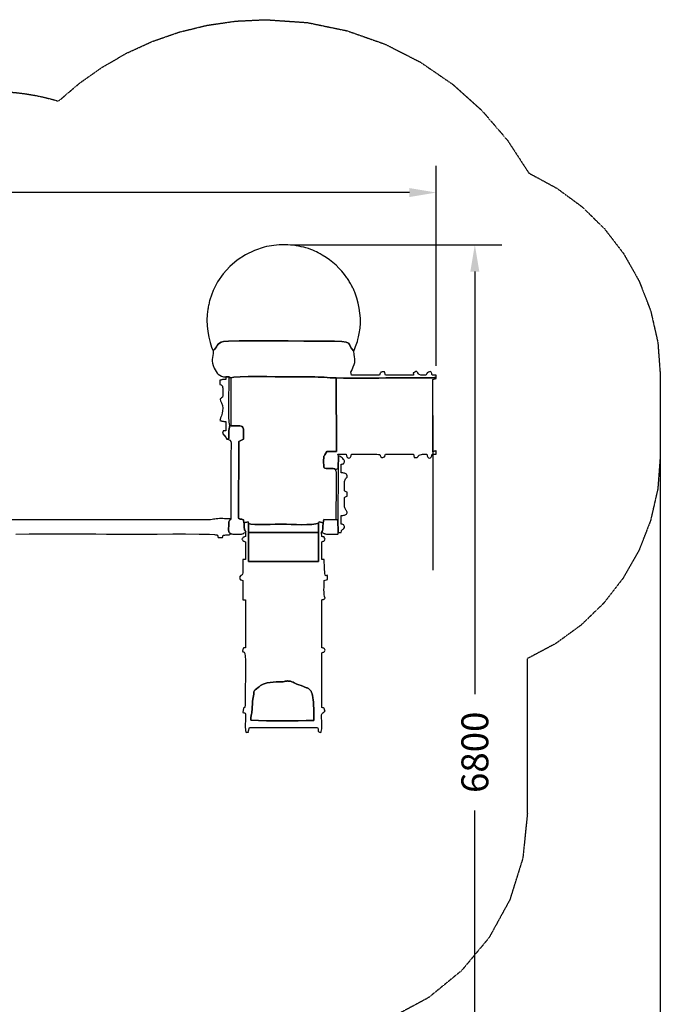
# Model space of a CAD drawing. Extents: x 2655 to 13564, y -11345 to 1041.
# Drawn here: x 9274 to 13564, y -5631 to 965 of the extents above; entities that cross this region are included whole.
import ezdxf

# ---------------------------------------------------------------- set-up
doc = ezdxf.new("R2010")
doc.units = 0
doc.header["$MEASUREMENT"] = 0
for name, pattern in [('NEW_LINE13', [1.5, 1, -0.5]), ('NEW_LINE17', [1.5, 1, -0.5]), ('NEW_LINE18', [1.5, 1, -0.5]), ('NEW_LINE4', [1.5, 1, -0.5]), ('NEW_LINE5', [1.5, 1, -0.5]), ('NEW_LINE6', [1.5, 1, -0.5]), ('NEW_LINE7', [1.5, 1, -0.5])]:
    doc.linetypes.add(name, pattern=pattern)
doc.layers.get('0').update_dxf_attribs({"linetype": 'CONTINUOUS'})
doc.layers.get('Defpoints').update_dxf_attribs({"linetype": 'CONTINUOUS'})
doc.layers.add('LAYER_1', color=7, linetype='CONTINUOUS')
doc.dimstyles.get("Standard").update_dxf_attribs({"dimscale": 1000, "dimtxt": 0.18, "dimasz": 0.18, "dimexe": 0.18, "dimexo": 0.0625, "dimgap": 0.09, "dimtad": 0, "dimdec": 0, "dimzin": 0, "dimdsep": 46, "dimtxsty": 'Standard', "dimcen": 0.09, "dimadec": 0, "dimazin": 0, "dimtfac": 1, "dimtdec": 0, "dimtofl": 0, "dimtmove": 2, "dimatfit": 3, "dimfxl": 1, "dimtolj": 1, "dimtzin": 0, "dimarcsym": 0})

# ---------------------------------------------------------------- blocks, each defined once
blk = doc.blocks.new('*D1')
at = {"color": 0, "lineweight": -2, "transparency": 16777216}
for p, q in [((3531, -1747.4), (3529, -11343.1)), ((13564, -1749.5), (13562, -11345.2)), ((3709, -11163.2), (8095.5, -11164.1)), ((13382, -11165.2), (8995.5, -11164.3))]:
    blk.add_line(p, q, dxfattribs=at)
at = {"color": 0, "transparency": 16777216}
for points in [[(3709, -11133.2), (3709, -11193.2), (3529, -11163.1)], [(13382, -11135.2), (13382, -11195.2), (13562, -11165.2)]]:
    blk.add_solid(points, dxfattribs=at)
at = {"layer": 'Defpoints', "color": 0, "transparency": 16777216}
for p in [(3531, -1684.9), (13564, -1687), (13562, -11165.2)]:
    blk.add_point(p, dxfattribs=at)
at = {"color": 0, "transparency": 16777216, "insert": (8545.5, -11164.2), "char_height": 180, "attachment_point": 5, "rotation": 359.98801}
blk.add_mtext('\\A1;10033', dxfattribs=at)
blk = doc.blocks.new('*D3')
at = {"color": 0, "lineweight": -2, "transparency": 16777216}
for p, q in [((5031, -1354.1), (5031, -13.2)), ((12063.7, -1354.1), (12063.7, -13.2)), ((5211, -193.2), (8142.4, -193.2)), ((11883.7, -193.2), (8952.4, -193.2))]:
    blk.add_line(p, q, dxfattribs=at)
at = {"color": 0, "transparency": 16777216}
for points in [[(5211, -163.2), (5211, -223.2), (5031, -193.2)], [(11883.7, -163.2), (11883.7, -223.2), (12063.7, -193.2)]]:
    blk.add_solid(points, dxfattribs=at)
at = {"layer": 'Defpoints', "color": 0, "transparency": 16777216}
for p in [(5031, -193.2), (5031, -1416.6), (12063.7, -1416.6)]:
    blk.add_point(p, dxfattribs=at)
at = {"color": 0, "transparency": 16777216, "insert": (8547.4, -193.2), "char_height": 180, "attachment_point": 5}
blk.add_mtext('\\A1;7033', dxfattribs=at)
blk = doc.blocks.new('*D5')
at = {"color": 0, "lineweight": -2, "transparency": 16777216}
for p, q in [((11104.1, -543.2), (12502, -543.2)), ((12322, -723.2), (12322, -3553.1)), ((12322, -7163.1), (12322, -4333.1)), ((8575.5, -7343.1), (12502, -7343.1))]:
    blk.add_line(p, q, dxfattribs=at)
at = {"color": 0, "transparency": 16777216}
for points in [[(12292, -723.2), (12352, -723.2), (12322, -543.2)], [(12292, -7163.1), (12352, -7163.1), (12322, -7343.1)]]:
    blk.add_solid(points, dxfattribs=at)
at = {"layer": 'Defpoints', "color": 0, "transparency": 16777216}
for p in [(11041.6, -543.2), (8513, -7343.1), (12322, -7343.1)]:
    blk.add_point(p, dxfattribs=at)
at = {"color": 0, "transparency": 16777216, "insert": (12322, -3943.1), "char_height": 180, "attachment_point": 5, "rotation": 90}
blk.add_mtext('\\A1;6800', dxfattribs=at)

msp = doc.modelspace()

# ---------------------------------------------------------------- linework, layer by layer
at = {"color": 7}
msp.add_line((12041.0183, -1687.0418), (12041.0183, -2721.881575), dxfattribs=at)
at = {"layer": 'LAYER_1', "color": 253, "linetype": 'NEW_LINE13'}
msp.add_lwpolyline([(9533.7921, 419.1179), (9675.1373, 539.6952), (9827.396, 647.1036), (9989.6637, 740.4467), (10161.0358, 818.8283), (10340.6081, 881.352), (10527.4761, 927.1214), (10720.7352, 955.2404), (10919.4812, 964.8126), (11198.9557, 945.7974), (11466.7111, 890.4412), (11720.1903, 801.278), (11956.8364, 680.842), (12174.0924, 531.667), (12369.4012, 356.2873), (12540.2057, 157.2369), (12683.949, -62.9503)], dxfattribs=at)
at = {"layer": 'LAYER_1', "color": 253, "linetype": 'NEW_LINE4'}
msp.add_lwpolyline([(9092.4539, 484.3864), (9149.7893, 483.3223), (9206.5819, 480.1553), (9262.7933, 474.9233), (9318.3853, 467.6643), (9373.3194, 458.4164), (9427.5575, 447.2173), (9481.0611, 434.1052), (9533.7921, 419.1179)], dxfattribs=at)
at = {"layer": 'LAYER_1', "color": 253, "linetype": 'NEW_LINE5'}
msp.add_lwpolyline([(12683.949, -62.9503), (12870.8268, -163.8256), (13040.4902, -289.0013), (13190.5651, -436.1247), (13318.6774, -602.843), (13422.4529, -786.8036), (13499.5176, -985.6535), (13547.4974, -1197.0401), (13564.0183, -1418.6106)], dxfattribs=at)
at = {"layer": 'LAYER_1', "color": 7}
for points in [[(10569.221176, -1252.720304), (10578.748442, -1244.884028), (10585.759362, -1236.285606), (10591.379172, -1227.31939), (10596.733206, -1218.379536), (10602.946798, -1209.860102), (10611.14538, -1202.15544), (10622.45409, -1195.65951), (10637.99836, -1190.766664), (10672.168118, -1188.818816), (10744.657346, -1187.684956), (10843.388524, -1187.195054), (10956.28423, -1187.179276), (11071.266846, -1187.467592), (11176.25895, -1187.889972), (11259.182924, -1188.276386), (11307.961248, -1188.457), (11382.419786, -1189.246586), (11431.42645, -1191.662482), (11460.723354, -1195.978108), (11476.052612, -1202.467276), (11483.156338, -1211.403308), (11487.776646, -1223.059918), (11495.65565, -1237.710624), (11512.535464, -1255.629042), (11518.394492, -1238.233258), (11523.33183, -1224.777368), (11527.609628, -1213.648978), (11531.490036, -1203.2354), (11535.235008, -1191.923848), (11539.10689, -1178.101732), (11543.367734, -1160.156462), (11548.279592, -1136.475448), (11553.505834, -1102.363216), (11555.876356, -1068.354472), (11555.574418, -1034.47352), (11552.783378, -1000.744664), (11547.686692, -967.192012), (11540.467718, -933.840064), (11531.309814, -900.713026), (11520.39624, -867.835104), (11517.445068, -859.831836), (11514.554852, -852.479974), (11511.66738, -845.633988), (11508.72444, -839.148152), (11505.668114, -832.876838), (11502.440092, -826.674418), (11498.982456, -820.395166), (11495.236896, -813.893552), (11491.916264, -808.134386), (11488.44677, -801.987434), (11484.84772, -795.585486), (11481.138714, -789.061234), (11477.33945, -782.547664), (11473.469234, -776.177566), (11469.547764, -770.08373), (11465.594542, -764.399044), (11448.4809, -741.765258), (11430.638334, -720.008082), (11411.92543, -699.21356), (11392.20048, -679.46803), (11371.32207, -660.857536), (11349.14859, -643.468318), (11325.53843, -627.386518), (11300.350078, -612.698474), (11285.619404, -604.66414), (11272.759942, -597.532582), (11260.983184, -591.12348), (11249.50072, -585.256514), (11237.524238, -579.751364), (11224.265328, -574.427612), (11208.93558, -569.105036), (11190.746682, -563.603218), (11175.700154, -559.592862), (11159.44705, -555.78762), (11142.269218, -552.290392), (11124.44831, -549.204176), (11106.266076, -546.631872), (11088.004364, -544.676478), (11069.944728, -543.440992), (11052.369114, -543.028216), (11030.761094, -543.281154), (11011.171874, -543.982344), (10993.1386, -545.174612), (10976.198222, -546.900882), (10959.887886, -549.20398), (10943.744738, -552.126732), (10927.30563, -555.712062), (10910.107806, -560.002894), (10846.606256, -581.219894), (10786.735802, -610.247886), (10731.285932, -646.416746), (10681.046134, -689.056154), (10636.805896, -737.495986), (10599.354804, -791.066118), (10569.48215, -849.096328), (10547.977618, -910.916394), (10545.749098, -919.414954), (10543.735884, -927.495054), (10541.889466, -935.30389), (10540.16153, -942.988168), (10538.50386, -950.694888), (10536.868142, -958.57105), (10535.205964, -966.763556), (10533.469012, -975.419308), (10528.881534, -1009.69667), (10527.74934, -1047.057896), (10529.638682, -1086.016228), (10534.115518, -1125.084712), (10540.7461, -1162.776296), (10549.096484, -1197.604026), (10558.732824, -1228.081046), (10569.221176, -1252.720304)], [(11512.535464, -1255.629042), (11495.65565, -1237.710624), (11487.776646, -1223.059918), (11483.156338, -1211.403308), (11476.052612, -1202.467276), (11460.723354, -1195.978108), (11431.42645, -1191.662482), (11382.419786, -1189.246586), (11307.961248, -1188.457), (11259.182924, -1188.276386), (11176.25895, -1187.889972), (11071.266846, -1187.467592), (10956.28423, -1187.179276), (10843.388524, -1187.195054), (10744.657346, -1187.684956), (10672.168118, -1188.818816), (10637.99836, -1190.766664), (10622.45409, -1195.65951), (10611.14538, -1202.15544), (10602.946798, -1209.860102), (10596.733206, -1218.379536), (10591.379172, -1227.31939), (10585.759362, -1236.285606), (10578.748442, -1244.884028), (10569.221176, -1252.720304), (10568.55115, -1270.668318), (10566.98952, -1285.742776), (10565.20886, -1298.90839), (10563.881744, -1311.129872), (10563.680648, -1323.371836), (10565.278342, -1336.599092), (10569.347204, -1351.776156), (10576.560004, -1369.86774), (10582.367484, -1381.878522), (10588.644384, -1392.775926), (10595.71724, -1402.451956), (10603.91298, -1410.798812), (10613.558336, -1417.708596), (10624.979942, -1423.073508), (10638.504726, -1426.785552), (10654.459322, -1428.736928), (10677.191206, -1428.90147), (10688.632902, -1433.495318), (10708.693012, -1429.712224), (10749.787646, -1427.449404), (10804.925288, -1426.393258), (10867.114618, -1426.230578), (10929.364218, -1426.647862), (10984.68267, -1427.331902), (11026.078556, -1427.969294), (11046.560458, -1428.246536), (11069.286462, -1428.227524), (11092.0157, -1428.213216), (11114.747192, -1428.201064), (11137.480056, -1428.188618), (11160.213116, -1428.17333), (11182.945588, -1428.152652), (11205.676296, -1428.124134), (11228.404456, -1428.085228), (11251.464836, -1428.288676), (11273.11284, -1428.916366), (11293.717928, -1429.854422), (11313.649854, -1430.988772), (11333.278274, -1432.205246), (11352.972746, -1433.389968), (11373.103024, -1434.428768), (11394.038666, -1435.207672), (11441.392168, -1435.740988), (11488.840828, -1436.01333), (11536.35603, -1436.081832), (11583.90955, -1436.00353), (11631.472674, -1435.83546), (11679.017178, -1435.634854), (11726.514544, -1435.458748), (11773.936254, -1435.364178), (11798.08855, -1435.3533), (11822.239278, -1435.35379), (11846.389124, -1435.363002), (11870.538578, -1435.378388), (11894.688228, -1435.397204), (11918.83876, -1435.417), (11942.990664, -1435.435032), (11967.144528, -1435.44885), (11979.508404, -1435.37976), (11991.75027, -1435.177292), (12003.889922, -1434.864966), (12015.947156, -1434.466106), (12027.94167, -1434.004232), (12039.89326, -1433.502766), (12051.82182, -1432.985032), (12063.747048, -1432.474648), (12063.747048, -1416.589338), (12035.335378, -1416.589338), (12034.747084, -1410.331744), (12033.920748, -1404.728692), (12032.624502, -1399.990882), (12030.62638, -1396.329112), (12027.694416, -1393.954082), (12023.59684, -1393.076492), (12018.10149, -1393.906944), (12010.976498, -1396.656334), (12004.842482, -1400.398562), (12001.415618, -1404.107764), (11999.537546, -1407.64037), (11998.049514, -1410.852712), (11995.793064, -1413.601318), (11991.60964, -1415.742324), (11984.340588, -1417.132356), (11972.82745, -1417.62755), (11959.442708, -1416.06788), (11950.227768, -1412.089962), (11944.05465, -1406.745238), (11939.79557, -1401.085346), (11936.32245, -1396.161728), (11932.507506, -1393.025924), (11927.22266, -1392.729572), (11919.340128, -1396.324114), (11914.572918, -1399.041458), (11911.64311, -1400.441584), (11910.151942, -1401.156788), (11909.700652, -1401.819268), (11909.89038, -1403.061516), (11910.322364, -1405.51573), (11910.597842, -1409.814206), (11910.317954, -1416.589338), (11722.7927, -1416.589338), (11716.413782, -1394.268368), (11707.832706, -1394.436242), (11701.167824, -1394.837454), (11696.090248, -1395.730038), (11692.27158, -1397.371734), (11689.383226, -1400.020674), (11687.096494, -1403.934598), (11685.082692, -1409.37154), (11683.013422, -1416.589338), (11495.486502, -1416.589338), (11494.48014, -1408.036878), (11493.380678, -1402.784274), (11492.416162, -1399.83859), (11491.814638, -1398.206988), (11491.804152, -1396.89663), (11492.612848, -1394.91458), (11494.468772, -1391.267902), (11497.59997, -1384.963954), (11508.21974, -1361.669256), (11514.696756, -1344.221924), (11517.851866, -1330.716544), (11518.506212, -1319.247702), (11517.48074, -1307.909886), (11515.596396, -1294.79778), (11513.674322, -1278.00597), (11512.535464, -1255.629042)], [(10654.459322, -1428.736928), (10654.459322, -1444.742092), (10646.994858, -1444.833232), (10641.130832, -1445.092344), (10636.42301, -1445.523642), (10632.427354, -1446.130948), (10628.699532, -1446.918182), (10624.795408, -1447.88946), (10620.270846, -1449.048604), (10614.68171, -1450.39973), (10614.68171, -1478.574828), (10622.85883, -1481.638014), (10628.254122, -1485.712364), (10631.43726, -1490.875004), (10632.978016, -1497.203452), (10633.44626, -1504.77503), (10633.411666, -1513.66706), (10633.444006, -1523.956962), (10634.113052, -1535.722156), (10634.147058, -1553.120488), (10631.09769, -1563.466348), (10626.348414, -1569.003054), (10621.282598, -1571.973728), (10617.283904, -1574.621786), (10615.735504, -1579.19035), (10618.021158, -1587.92264), (10625.524136, -1603.061974), (10631.753016, -1619.575954), (10633.694102, -1637.097374), (10632.40795, -1654.86742), (10628.954822, -1672.126886), (10624.395176, -1688.116762), (10619.789568, -1702.078038), (10616.19826, -1713.251704), (10614.68171, -1720.878652), (10620.270846, -1722.23017), (10624.795408, -1723.389216), (10628.699532, -1724.35971), (10632.427354, -1725.145278), (10636.42301, -1725.749644), (10641.130832, -1726.176826), (10646.994858, -1726.430254), (10654.459322, -1726.513946), (10654.459322, -1788.499534), (10646.236338, -1789.059996), (10641.316346, -1788.917798), (10638.81666, -1788.646044), (10637.854594, -1788.818034), (10637.547462, -1790.006676), (10637.012676, -1792.785074), (10635.367354, -1797.726528), (10631.729006, -1805.403946), (10644.23067, -1820.774952), (10644.559656, -1821.125988), (10644.920002, -1821.48261), (10645.301418, -1821.844034), (10645.693614, -1822.209574), (10646.0863, -1822.578446), (10646.469088, -1822.949964), (10646.831688, -1823.323442), (10647.163908, -1823.698096), (10652.809884, -1830.695884), (10653.666894, -1832.060338), (10654.652088, -1833.780532), (10655.7099, -1835.735828), (10656.784764, -1837.805784), (10657.821016, -1839.869762), (10658.76309, -1841.80732), (10659.55542, -1843.497918), (10660.142342, -1844.821016), (10674.87968, -1840.437966), (10674.709748, -1829.070554), (10674.356556, -1818.041928), (10674.055402, -1807.275452), (10674.04129, -1796.694392), (10674.549322, -1786.221916), (10675.814796, -1775.78129), (10678.072716, -1765.295976), (10681.558184, -1754.689044), (10677.615154, -1730.771556), (10675.357822, -1694.23157), (10674.428488, -1648.979482), (10674.469746, -1598.925688), (10675.12419, -1547.980682), (10676.034218, -1500.054664), (10676.842326, -1459.058128), (10677.191206, -1428.90147), (10654.459322, -1428.736928)], [(11389.560556, -2047.707672), (11382.615296, -2044.384296), (11372.917608, -2042.790914), (11361.459154, -2042.335704), (11349.231694, -2042.426354), (11337.22689, -2042.471042), (11326.436698, -2041.877652), (11317.852682, -2040.054068), (11312.4667, -2036.408272), (11311.196718, -2030.075022), (11310.257094, -2022.849482), (11309.620486, -2014.973222), (11309.259552, -2006.687812), (11309.146852, -1998.234626), (11309.255142, -1989.855136), (11309.556884, -1981.79101), (11310.024736, -1974.28372), (11310.535806, -1966.813768), (11310.802954, -1962.177976), (11311.00552, -1959.589796), (11311.322844, -1958.263268), (11311.934266, -1957.411844), (11313.019028, -1956.249466), (11314.756764, -1953.989684), (11317.32652, -1949.846342), (11330.691564, -1928.95186), (11341.504394, -1928.161392), (11349.889078, -1927.720196), (11356.65735, -1927.565454), (11362.62065, -1927.634446), (11368.590712, -1927.864452), (11375.379074, -1928.192654), (11383.797372, -1928.556332), (11394.657242, -1928.892766), (11394.038666, -1435.207672), (11373.103024, -1434.428768), (11352.972746, -1433.389968), (11333.278274, -1432.205246), (11313.649854, -1430.988772), (11293.717928, -1429.854422), (11273.11284, -1428.916366), (11251.464836, -1428.288676), (11228.404456, -1428.085228), (11205.676296, -1428.124134), (11182.945588, -1428.152652), (11160.213116, -1428.17333), (11137.480056, -1428.188618), (11114.747192, -1428.201064), (11092.0157, -1428.213216), (11069.286462, -1428.227524), (11046.560458, -1428.246536), (11026.078556, -1427.969294), (10984.68267, -1427.331902), (10929.364218, -1426.647862), (10867.114618, -1426.230578), (10804.925288, -1426.393258), (10749.787646, -1427.449404), (10708.693012, -1429.712224), (10688.632902, -1433.495318), (10688.55558, -1757.035556), (10706.679504, -1756.61543), (10722.50131, -1755.859066), (10736.075192, -1755.36446), (10747.455442, -1755.729314), (10756.696156, -1757.55182), (10763.851626, -1761.429582), (10768.975948, -1767.960792), (10772.123316, -1777.743152), (10772.376058, -1779.586042), (10772.597832, -1782.109542), (10772.788442, -1785.095602), (10772.947692, -1788.326074), (10773.075288, -1791.582712), (10773.17123, -1794.647662), (10773.235224, -1797.302482), (10773.267074, -1799.329318), (10773.294318, -1805.078292), (10773.264036, -1810.789438), (10773.17319, -1816.47334), (10773.018546, -1822.140288), (10772.797066, -1827.800768), (10772.505418, -1833.465266), (10772.14076, -1839.144268), (10771.699662, -1844.848162), (10740.37406, -1860.12009), (10740.262928, -2374.538456), (10746.24279, -2378.661806), (10750.504614, -2380.885818), (10753.626992, -2381.772228), (10756.188712, -2381.883066), (10758.768366, -2381.780166), (10761.944644, -2382.025362), (10766.296334, -2383.180488), (10772.402028, -2385.807476), (10775.378778, -2405.815548), (10803.370028, -2399.490138), (10805.477028, -2410.22251), (10822.948468, -2413.880948), (10848.707866, -2416.017446), (10880.217414, -2416.953836), (10914.939304, -2417.012146), (10950.335924, -2416.513914), (10983.869368, -2415.781266), (11013.002024, -2415.135838), (11035.196182, -2414.899462), (11060.802112, -2415.403476), (11092.012956, -2416.429242), (11126.663796, -2417.527234), (11162.589714, -2418.24822), (11197.625988, -2418.142968), (11229.6077, -2416.76205), (11256.37003, -2413.656136), (11275.74806, -2408.375994), (11279.713924, -2399.09559), (11306.836894, -2406.173346), (11311.561376, -2382.507424), (11393.199394, -2385.508772), (11395.683302, -2138.082488), (11395.570994, -2134.310958), (11395.433108, -2128.913608), (11395.287088, -2122.446588), (11395.150574, -2115.465754), (11395.04101, -2108.52706), (11394.976134, -2102.186558), (11394.973292, -2097.000104), (11395.050222, -2093.523652), (11395.462018, -2085.752644), (11395.733478, -2079.952808), (11395.77797, -2075.430696), (11395.508764, -2071.492664), (11394.839032, -2067.444872), (11393.682338, -2062.59397), (11391.951658, -2056.246118), (11389.560556, -2047.707672)], [(12063.747048, -1432.474648), (12051.82182, -1432.985032), (12039.89326, -1433.502766), (12027.94167, -1434.004232), (12015.947156, -1434.466106), (12003.889922, -1434.864966), (11991.75027, -1435.177292), (11979.508404, -1435.37976), (11967.144528, -1435.44885), (11942.990664, -1435.435032), (11918.83876, -1435.417), (11894.688228, -1435.397204), (11870.538578, -1435.378388), (11846.389124, -1435.363002), (11822.239278, -1435.35379), (11798.08855, -1435.3533), (11773.936254, -1435.364178), (11726.514544, -1435.458748), (11679.017178, -1435.634854), (11631.472674, -1435.83546), (11583.90955, -1436.00353), (11536.35603, -1436.081832), (11488.840828, -1436.01333), (11441.392168, -1435.740988), (11394.038666, -1435.207672), (11394.657242, -1928.892766), (11383.797372, -1928.556332), (11375.379074, -1928.192654), (11368.590712, -1927.864452), (11362.62065, -1927.634446), (11356.65735, -1927.565454), (11349.889078, -1927.720196), (11341.504394, -1928.161392), (11330.691564, -1928.95186), (11317.32652, -1949.846342), (11314.756764, -1953.989684), (11313.019028, -1956.249466), (11311.934266, -1957.411844), (11311.322844, -1958.263268), (11311.00552, -1959.589796), (11310.802954, -1962.177976), (11310.535806, -1966.813768), (11310.024736, -1974.28372), (11309.556884, -1981.79101), (11309.255142, -1989.855136), (11309.146852, -1998.234626), (11309.259552, -2006.687812), (11309.620486, -2014.973222), (11310.257094, -2022.849482), (11311.196718, -2030.075022), (11312.4667, -2036.408272), (11317.852682, -2040.054068), (11326.436698, -2041.877652), (11337.22689, -2042.471042), (11349.231694, -2042.426354), (11361.459154, -2042.335704), (11372.917608, -2042.790914), (11382.615296, -2044.384296), (11389.560556, -2047.707672), (11407.476132, -2042.073946), (11409.604006, -1957.548652), (11407.526994, -1952.130624), (11405.730262, -1948.784512), (11404.573274, -1947.042856), (11404.415592, -1946.437902), (11405.61668, -1946.502092), (11408.536198, -1946.767868), (11413.53361, -1946.767574), (11420.96838, -1946.033554), (11424.417294, -1945.745532), (11429.070432, -1945.633028), (11434.554806, -1945.653902), (11440.497526, -1945.765818), (11446.525604, -1945.92644), (11452.265954, -1946.09353), (11457.345686, -1946.22485), (11461.39191, -1946.277966), (11463.55575, -1957.3846), (11467.51789, -1965.317896), (11472.678864, -1970.077952), (11478.439206, -1971.664572), (11484.199548, -1970.077952), (11489.360522, -1965.317896), (11493.322662, -1957.3846), (11495.486502, -1946.277966), (11666.233568, -1946.014346), (11676.649106, -1947.482386), (11682.791452, -1948.917008), (11685.91334, -1950.53244), (11687.267406, -1952.542812), (11688.106482, -1955.16245), (11689.683204, -1958.60568), (11693.250404, -1963.086534), (11700.060718, -1968.819338), (11706.463156, -1967.15618), (11711.16353, -1965.842196), (11714.503958, -1964.537816), (11716.827048, -1962.903666), (11718.475016, -1960.600078), (11719.790372, -1957.287678), (11721.115528, -1952.626798), (11722.7927, -1946.277966), (11910.317954, -1946.277966), (11916.696774, -1968.600504), (11927.984316, -1968.188316), (11934.975244, -1967.380992), (11938.80087, -1966.136392), (11940.592702, -1964.411886), (11941.48215, -1962.165334), (11942.600722, -1959.354106), (11945.079632, -1955.935964), (11950.050486, -1951.868572), (11972.303934, -1945.760428), (11975.316356, -1945.653314), (11978.767034, -1945.651256), (11982.523276, -1945.726226), (11986.452194, -1945.850294), (11990.421194, -1945.995432), (11994.297388, -1946.13371), (11997.948182, -1946.237296), (12001.240786, -1946.277966), (12003.404626, -1957.3846), (12007.366766, -1965.317896), (12012.52774, -1970.077952), (12018.288082, -1971.664572), (12024.048424, -1970.077952), (12029.209398, -1965.317896), (12033.171538, -1957.3846), (12035.335378, -1946.277966), (12038.591428, -1946.29541), (12041.94587, -1946.345292), (12045.391746, -1946.423986), (12048.922098, -1946.527964), (12052.529674, -1946.653404), (12056.20781, -1946.796876), (12059.949254, -1946.954558), (12063.747048, -1947.122922), (12063.747048, -1923.96023), (12060.902402, -1924.317734), (12058.063244, -1924.75256), (12055.22732, -1925.271176), (12052.392376, -1925.879952), (12049.556256, -1926.585454), (12046.716706, -1927.393954), (12043.871472, -1928.312116), (12041.0183, -1929.34631), (12041.0183, -1444.73729), (12044.245342, -1443.549334), (12047.321954, -1442.513964), (12050.26803, -1441.621772), (12053.103954, -1440.863154), (12055.84962, -1440.228604), (12058.525314, -1439.708616), (12061.151028, -1439.293586), (12063.747048, -1438.974106), (12063.747048, -1432.474648)], [(10775.378778, -2405.815548), (10772.402028, -2385.807476), (10766.296334, -2383.180488), (10761.944644, -2382.025362), (10758.768366, -2381.780166), (10756.188712, -2381.883066), (10753.626992, -2381.772228), (10750.504614, -2380.885818), (10746.24279, -2378.661806), (10740.262928, -2374.538456), (10740.37406, -1860.12009), (10771.699662, -1844.848162), (10772.14076, -1839.144268), (10772.505418, -1833.465266), (10772.797066, -1827.800768), (10773.018546, -1822.140288), (10773.17319, -1816.47334), (10773.264036, -1810.789438), (10773.294318, -1805.078292), (10773.267074, -1799.329318), (10773.235224, -1797.302482), (10773.17123, -1794.647662), (10773.075288, -1791.582712), (10772.947692, -1788.326074), (10772.788442, -1785.095602), (10772.597832, -1782.109542), (10772.376058, -1779.586042), (10772.123316, -1777.743152), (10768.975948, -1767.960792), (10763.851626, -1761.429582), (10756.696156, -1757.55182), (10747.455442, -1755.729314), (10736.075192, -1755.36446), (10722.50131, -1755.859066), (10706.679504, -1756.61543), (10688.55558, -1757.035556), (10681.558184, -1754.689044), (10678.072716, -1765.295976), (10675.814796, -1775.78129), (10674.549322, -1786.221916), (10674.04129, -1796.694392), (10674.055402, -1807.275452), (10674.356556, -1818.041928), (10674.709748, -1829.070554), (10674.87968, -1840.437966), (10660.142342, -1844.821016), (10673.040514, -1846.99397), (10681.74066, -1852.315272), (10687.006592, -1860.812656), (10689.602024, -1872.513954), (10690.290866, -1887.4469), (10689.836832, -1905.639228), (10689.003832, -1927.11877), (10688.55558, -1951.91326), (10688.747268, -2380.172182), (10683.535628, -2385.506518), (10679.681386, -2390.246386), (10676.978154, -2394.832492), (10675.21974, -2399.70564), (10674.199952, -2405.30634), (10673.712304, -2412.075592), (10673.550702, -2420.454004), (10673.508856, -2430.882282), (10673.313738, -2439.596638), (10673.03385, -2447.420468), (10673.008272, -2454.413846), (10673.57579, -2460.636552), (10675.075288, -2466.14866), (10677.845846, -2471.010048), (10682.226348, -2475.28079), (10688.55558, -2479.020666), (10694.913036, -2480.023304), (10701.272844, -2480.803188), (10707.646568, -2481.384132), (10714.04587, -2481.789754), (10720.482118, -2482.043966), (10726.96717, -2482.170484), (10733.512296, -2482.193024), (10740.129256, -2482.1354), (10743.660294, -2482.094828), (10747.015422, -2482.04622), (10750.240994, -2481.954002), (10753.383658, -2481.782404), (10756.490062, -2481.495852), (10759.606756, -2481.058576), (10762.780192, -2480.434904), (10766.057018, -2479.589262), (10771.897818, -2477.84349), (10774.355266, -2476.962372), (10774.627902, -2476.586836), (10773.913972, -2476.357908), (10773.41182, -2475.916712), (10774.31979, -2474.904176), (10777.836324, -2472.961228), (10785.159668, -2469.72909), (10787.42337, -2466.297228), (10788.748918, -2464.74824), (10789.268024, -2464.449242), (10789.11289, -2464.767546), (10788.415326, -2465.070562), (10787.307338, -2464.725602), (10785.920932, -2463.099782), (10784.388114, -2459.560512), (10780.537204, -2448.545508), (10778.78761, -2444.740266), (10778.538592, -2445.874028), (10779.18941, -2449.67633), (10780.139324, -2453.876218), (10780.787594, -2456.203228), (10780.533382, -2454.3867), (10778.776046, -2446.155778), (10777.88552, -2441.12779), (10777.4014, -2436.246116), (10777.187074, -2431.435394), (10777.105832, -2426.620556), (10777.020964, -2421.726436), (10776.795956, -2416.677672), (10776.294098, -2411.399098), (10775.378778, -2405.815548)], [(11409.604006, -1957.548652), (11407.476132, -2042.073946), (11403.484494, -2385.807476), (11406.644896, -2470.332868), (11427.295652, -2470.332868), (11428.461852, -2461.73474), (11429.723896, -2456.626588), (11431.273178, -2453.888076), (11433.300994, -2452.398574), (11435.998836, -2451.037746), (11439.558, -2448.68506), (11444.16988, -2444.220082), (11450.025968, -2436.522378), (11448.349286, -2430.173644), (11447.02462, -2425.51296), (11445.70946, -2422.200756), (11444.061688, -2419.897462), (11441.738794, -2418.263606), (11438.398366, -2416.95952), (11433.69809, -2415.645732), (11427.295652, -2413.982574), (11427.295652, -2357.632378), (11432.641454, -2357.145808), (11438.1811, -2356.476272), (11443.722216, -2355.525672), (11449.07233, -2354.196106), (11454.038872, -2352.389672), (11458.429272, -2350.008272), (11462.051156, -2346.953906), (11464.711856, -2343.12877), (11466.508196, -2338.01905), (11466.62266, -2333.616302), (11465.421082, -2329.7111), (11463.269492, -2326.09392), (11460.53392, -2322.555434), (11457.5802, -2318.886314), (11454.774362, -2314.876938), (11452.482436, -2310.318174), (11450.853088, -2305.023724), (11449.767346, -2299.158424), (11449.130052, -2292.88809), (11448.846048, -2286.378538), (11448.819882, -2279.79578), (11448.956396, -2273.305534), (11449.160334, -2267.073714), (11449.336538, -2261.266136), (11449.373092, -2251.61686), (11449.230698, -2244.472366), (11449.310274, -2239.365194), (11450.012836, -2235.827786), (11451.739596, -2233.39278), (11454.89157, -2231.592716), (11459.869578, -2229.960134), (11467.07493, -2228.027476), (11467.07493, -2199.852378), (11459.869578, -2197.920308), (11454.89157, -2196.28802), (11451.739596, -2194.488152), (11450.012836, -2192.053244), (11449.310274, -2188.515836), (11449.230698, -2183.40837), (11449.373092, -2176.263484), (11449.336538, -2166.613718), (11449.04685, -2157.837034), (11448.73864, -2149.951268), (11448.596932, -2142.757284), (11448.806946, -2136.055848), (11449.553902, -2129.647824), (11451.022726, -2123.33388), (11453.398834, -2116.91488), (11456.867152, -2110.191688), (11462.023324, -2103.462126), (11462.532042, -2103.281512), (11463.70716, -2102.830418), (11465.19088, -2101.935678), (11466.625306, -2100.424322), (11467.652444, -2098.123184), (11467.914496, -2094.859392), (11467.053566, -2090.459682), (11464.711856, -2084.751182), (11462.051156, -2080.926536), (11458.429272, -2077.872562), (11454.038872, -2075.491456), (11449.07233, -2073.68512), (11443.722216, -2072.355652), (11438.1811, -2071.40515), (11432.641454, -2070.735614), (11427.295652, -2070.249044), (11427.295652, -2013.898848), (11433.69809, -2012.23569), (11438.398366, -2010.921706), (11441.738794, -2009.617424), (11444.061688, -2007.983372), (11445.70946, -2005.67998), (11447.02462, -2002.367776), (11448.349286, -1997.707288), (11450.025968, -1991.359044), (11446.46112, -1986.60575), (11442.31915, -1981.360496), (11437.676204, -1975.944428), (11432.608134, -1970.678986), (11427.19089, -1965.885414), (11421.50052, -1961.884956), (11415.612876, -1958.998954), (11409.604006, -1957.548652)], [(11295.838158, -2470.332868), (11299.687598, -2463.785782), (11302.058904, -2456.703224), (11303.33751, -2449.142328), (11303.909046, -2441.16062), (11304.159142, -2432.815528), (11304.473428, -2424.164284), (11305.237534, -2415.264414), (11306.836894, -2406.173346), (11279.713924, -2399.09559), (11275.74806, -2408.375994), (11275.346946, -2469.826502), (11275.806076, -2664.876784), (10805.95223, -2665.095618), (10806.987992, -2469.954294), (10805.477028, -2410.22251), (10803.370028, -2399.490138), (10775.378778, -2405.815548), (10776.294098, -2411.399098), (10776.795956, -2416.677672), (10777.020964, -2421.726436), (10777.105832, -2426.620556), (10777.187074, -2431.435394), (10777.4014, -2436.246116), (10777.88552, -2441.12779), (10778.776046, -2446.155778), (10780.533382, -2454.3867), (10780.787594, -2456.203228), (10780.139324, -2453.876218), (10779.18941, -2449.67633), (10778.538592, -2445.874028), (10778.78761, -2444.740266), (10780.537204, -2448.545508), (10784.388114, -2459.560512), (10785.920932, -2463.099782), (10787.307338, -2464.725602), (10788.415326, -2465.070562), (10789.11289, -2464.767546), (10789.268024, -2464.449242), (10788.748918, -2464.74824), (10787.42337, -2466.297228), (10785.159668, -2469.72909), (10785.159668, -2498.507966), (10778.891392, -2500.138098), (10774.633684, -2501.29097), (10771.871064, -2502.274302), (10770.087464, -2503.39552), (10768.767306, -2504.962344), (10767.394816, -2507.282396), (10765.454024, -2510.6632), (10762.42945, -2515.412378), (10765.454024, -2520.161556), (10767.394816, -2523.54236), (10768.767306, -2525.862412), (10770.087464, -2527.429236), (10771.871064, -2528.550454), (10774.633684, -2529.533786), (10778.891392, -2530.686658), (10785.159668, -2532.31679), (10785.159668, -2650.652574), (10768.112372, -2650.652574), (10768.23693, -2695.65927), (10768.3364, -2724.883164), (10767.99977, -2741.899198), (10766.815734, -2750.282412), (10764.373084, -2753.607748), (10760.26071, -2755.450246), (10754.067502, -2759.384946), (10745.382154, -2768.98679), (10747.059326, -2775.335524), (10748.384188, -2779.996208), (10749.699348, -2783.308412), (10751.347022, -2785.611706), (10753.66972, -2787.24566), (10757.009952, -2788.549746), (10761.710032, -2789.863534), (10768.112372, -2791.526594), (10768.112372, -2921.131496), (10785.159668, -2921.131496), (10785.159668, -3242.325222), (10780.525444, -3243.315316), (10777.216866, -3243.690656), (10774.94944, -3243.843046), (10773.438966, -3244.164388), (10772.40095, -3245.046192), (10771.551192, -3246.88036), (10770.605198, -3250.058696), (10769.27867, -3254.972808), (10766.894624, -3265.658728), (10767.364534, -3269.801188), (10769.88774, -3270.42682), (10773.66368, -3270.562256), (10777.891596, -3273.233932), (10781.770828, -3281.468382), (10784.500716, -3298.292336), (10785.280502, -3326.732328), (10784.217398, -3630.205498), (10781.942818, -3638.829204), (10780.796316, -3642.878564), (10780.352866, -3643.727342), (10780.187344, -3642.7494), (10779.87443, -3641.318796), (10778.989098, -3640.809294), (10777.106028, -3642.594756), (10773.800194, -3648.049142), (10768.112372, -3676.219438), (10775.07978, -3677.97452), (10780.001536, -3679.572312), (10783.21035, -3681.947048), (10785.038932, -3686.03257), (10785.819698, -3692.762916), (10785.88526, -3703.072222), (10785.568426, -3717.894428), (10785.201612, -3738.163474), (10784.98856, -3748.267372), (10784.703478, -3758.36686), (10784.51375, -3768.329736), (10784.58627, -3778.023406), (10785.088324, -3787.31557), (10786.187002, -3796.074026), (10788.049394, -3804.166082), (10790.842688, -3811.459634), (10799.227176, -3809.345186), (10803.986154, -3808.263266), (10806.006914, -3807.7716), (10806.176748, -3807.42811), (10805.382948, -3806.790424), (10804.5131, -3805.416464), (10804.4543, -3802.863956), (10806.093938, -3798.690724), (10813.573004, -3777.649242), (11268.18197, -3777.649242), (11272.290914, -3787.021178), (11273.814912, -3793.900876), (11273.86548, -3798.799308), (11273.553938, -3802.227544), (11273.991606, -3804.696654), (11276.289902, -3806.71761), (11281.560244, -3808.80158), (11290.913952, -3811.459634), (11293.733412, -3803.888644), (11295.606192, -3795.180462), (11296.702616, -3785.574894), (11297.19291, -3775.31155), (11297.247398, -3764.63004), (11297.036404, -3753.77017), (11296.730056, -3742.97155), (11296.498678, -3732.47379), (11296.087274, -3713.450814), (11295.746038, -3700.611246), (11295.906268, -3692.375326), (11296.999262, -3687.162902), (11299.456318, -3683.394116), (11303.708832, -3679.48911), (11310.1882, -3673.86783), (11319.325622, -3664.95032), (11316.256654, -3658.493296), (11314.606922, -3653.868578), (11313.699442, -3650.680148), (11312.856936, -3648.531498), (11311.40242, -3647.026512), (11308.658714, -3645.768976), (11303.948638, -3644.362382), (11296.595306, -3642.410614), (11296.595306, -3276.135712), (11302.86417, -3274.50558), (11307.122172, -3273.35261), (11309.885086, -3272.369376), (11311.668784, -3271.248158), (11312.988844, -3269.681236), (11314.361138, -3267.361282), (11316.301538, -3263.980478), (11319.325622, -3259.2313), (11316.301538, -3254.482122), (11314.361138, -3251.101318), (11312.988844, -3248.781168), (11311.668784, -3247.214246), (11309.885086, -3246.092832), (11307.122172, -3245.109206), (11302.86417, -3243.955942), (11296.595306, -3242.325222), (11296.595306, -2921.131496), (11302.110746, -2920.472936), (11306.15109, -2919.809868), (11309.071784, -2919.037236), (11311.228372, -2918.050278), (11312.976496, -2916.744036), (11314.6717, -2915.01365), (11316.669528, -2912.75426), (11319.325622, -2909.86081), (11315.444528, -2898.738692), (11313.093802, -2885.396776), (11311.961216, -2870.42071), (11311.734542, -2854.396044), (11312.101748, -2837.90872), (11312.750508, -2821.54419), (11313.368692, -2805.888298), (11313.64417, -2791.526594), (11336.15379, -2785.201184), (11334.755134, -2764.29945), (11332.002608, -2757.505796), (11328.371218, -2758.34938), (11324.335382, -2760.359654), (11320.370106, -2757.065874), (11316.950004, -2741.997198), (11314.549788, -2708.68298), (11313.64417, -2650.652574), (11296.595306, -2650.652574), (11296.595306, -2532.31679), (11302.86417, -2530.686658), (11307.122172, -2529.533786), (11309.885086, -2528.550454), (11311.668784, -2527.429236), (11312.988844, -2525.862412), (11314.361138, -2523.54236), (11316.301538, -2520.161556), (11319.325622, -2515.412378), (11315.687764, -2507.73496), (11314.042932, -2502.793506), (11313.508244, -2500.015108), (11313.20121, -2498.826466), (11312.239144, -2498.654476), (11309.739164, -2498.92623), (11304.81878, -2499.068428), (11296.595306, -2498.507966), (11295.838158, -2470.332868)], [(10805.477028, -2410.22251), (10806.987992, -2469.954294), (11275.346946, -2469.826502), (11275.74806, -2408.375994), (11256.37003, -2413.656136), (11229.6077, -2416.76205), (11197.625988, -2418.142968), (11162.589714, -2418.24822), (11126.663796, -2417.527234), (11092.012956, -2416.429242), (11060.802112, -2415.403476), (11035.196182, -2414.899462), (11013.002024, -2415.135838), (10983.869368, -2415.781266), (10950.335924, -2416.513914), (10914.939304, -2417.012146), (10880.217414, -2416.953836), (10848.707866, -2416.017446), (10822.948468, -2413.880948), (10805.477028, -2410.22251)], [(11403.484494, -2385.807476), (11393.199394, -2385.508772), (11311.561376, -2382.507424), (11306.836894, -2406.173346), (11305.237534, -2415.264414), (11304.473428, -2424.164284), (11304.159142, -2432.815528), (11303.909046, -2441.16062), (11303.33751, -2449.142328), (11302.058904, -2456.703224), (11299.687598, -2463.785782), (11295.838158, -2470.332868), (11304.253418, -2472.799038), (11309.237698, -2474.950824), (11312.123112, -2476.801064), (11314.24148, -2478.362988), (11316.92472, -2479.649434), (11321.504946, -2480.673632), (11329.313978, -2481.44842), (11341.683734, -2481.98693), (11349.32009, -2482.133146), (11357.118146, -2482.165976), (11365.029, -2482.11433), (11373.00375, -2482.00702), (11380.993592, -2481.87325), (11388.949722, -2481.741832), (11396.823238, -2481.641676), (11404.565336, -2481.601888), (11406.282296, -2479.423544), (11407.206044, -2477.907778), (11407.524936, -2476.833306), (11407.427622, -2475.978746), (11407.10236, -2475.122814), (11406.737898, -2474.04403), (11406.522592, -2472.521208), (11406.644896, -2470.332868), (11403.484494, -2385.807476)], [(10806.987992, -2469.954294), (10805.95223, -2665.095618), (11275.806076, -2664.876784), (11275.346946, -2469.826502), (10806.987992, -2469.954294)], [(11244.327398, -3729.164232), (11191.707376, -3730.827194), (11138.820598, -3732.089532), (11085.757616, -3732.90352), (11032.609178, -3733.221334), (10979.465836, -3732.995346), (10926.41824, -3732.177732), (10873.557138, -3730.720668), (10820.973082, -3728.57633), (10821.362534, -3720.833252), (10822.01051, -3713.737366), (10822.868696, -3707.042594), (10823.888876, -3700.503054), (10825.022736, -3693.87257), (10826.221864, -3686.905162), (10827.437946, -3679.35485), (10828.622864, -3670.975458), (10830.235552, -3656.649524), (10831.085898, -3645.286228), (10831.527878, -3635.54983), (10831.915566, -3626.104688), (10832.603036, -3615.615062), (10833.944068, -3602.74531), (10836.292834, -3586.159496), (10840.00331, -3564.522076), (10841.588558, -3552.921424), (10842.009664, -3544.506556), (10842.190964, -3538.334222), (10843.056794, -3533.461074), (10845.531686, -3528.943862), (10850.539976, -3523.839336), (10859.006, -3517.204148), (10871.854094, -3508.095244), (10878.145008, -3503.570192), (10883.144184, -3499.745154), (10887.294386, -3496.482832), (10891.038574, -3493.64583), (10894.819414, -3491.097046), (10899.07967, -3488.698986), (10904.2624, -3486.314548), (10910.810172, -3483.806336), (10930.209076, -3478.315004), (10950.601112, -3474.758878), (10971.15426, -3472.7047), (10991.036304, -3471.719212), (11009.415126, -3471.369254), (11025.458706, -3471.22147), (11038.33473, -3470.842602), (11047.211276, -3469.79949), (11056.700518, -3467.479536), (11059.873366, -3466.416432), (11058.736762, -3466.252674), (11055.29804, -3466.630954), (11051.563946, -3467.194062), (11049.541716, -3467.584396), (11051.23839, -3467.444844), (11058.661008, -3466.417902), (11061.694206, -3465.944268), (11063.660772, -3465.59186), (11064.932126, -3465.35715), (11065.879492, -3465.236512), (11066.874094, -3465.22632), (11068.287254, -3465.322948), (11070.490196, -3465.52277), (11073.854242, -3465.82216), (11086.780638, -3467.589296), (11096.746356, -3470.239608), (11104.922594, -3473.600812), (11112.480256, -3477.500526), (11120.590442, -3481.766368), (11130.424154, -3486.225956), (11143.152394, -3490.707006), (11159.946164, -3495.037136), (11195.674122, -3510.19411), (11196.149814, -3510.424116), (11196.64442, -3510.656376), (11197.151472, -3510.890596), (11197.66411, -3511.126482), (11198.175866, -3511.36374), (11198.67988, -3511.601978), (11199.169684, -3511.841), (11199.638418, -3512.080512), (11207.217248, -3516.303822), (11215.210814, -3522.077688), (11221.273388, -3528.068918), (11225.806378, -3534.710672), (11229.211192, -3542.436208), (11231.889238, -3551.678686), (11234.242022, -3562.87156), (11236.670756, -3576.447892), (11239.577044, -3592.84094), (11239.706404, -3593.732838), (11239.866242, -3595.099056), (11240.044014, -3596.781422), (11240.227078, -3598.621666), (11240.402792, -3600.461616), (11240.558808, -3602.143002), (11240.682386, -3603.50775), (11240.760982, -3604.39759), (11241.657388, -3616.803998), (11242.374748, -3630.973818), (11242.938248, -3646.480946), (11243.372976, -3662.899376), (11243.704118, -3679.803004), (11243.956762, -3696.765726), (11244.156192, -3713.361536), (11244.327398, -3729.164232)], [(11199.638418, -3512.080512), (11199.169684, -3511.841), (11198.67988, -3511.601978), (11198.175866, -3511.36374), (11197.66411, -3511.126482), (11197.151472, -3510.890596), (11196.64442, -3510.656376), (11196.149814, -3510.424116), (11195.674122, -3510.19411), (11159.946164, -3495.037136), (11143.152394, -3490.707006), (11130.424154, -3486.225956), (11120.590442, -3481.766368), (11112.480256, -3477.500526), (11104.922594, -3473.600812), (11096.746356, -3470.239608), (11086.780638, -3467.589296), (11073.854242, -3465.82216), (11070.490196, -3465.52277), (11068.287254, -3465.322948), (11066.874094, -3465.22632), (11065.879492, -3465.236512), (11064.932126, -3465.35715), (11063.660772, -3465.59186), (11061.694206, -3465.944268), (11058.661008, -3466.417902), (11051.23839, -3467.444844), (11049.541716, -3467.584396), (11051.563946, -3467.194062), (11055.29804, -3466.630954), (11058.736762, -3466.252674), (11059.873366, -3466.416432), (11056.700518, -3467.479536), (11047.211276, -3469.79949), (11038.33473, -3470.842602), (11025.458706, -3471.22147), (11009.415126, -3471.369254), (10991.036304, -3471.719212), (10971.15426, -3472.7047), (10950.601112, -3474.758878), (10930.209076, -3478.315004), (10910.810172, -3483.806336), (10904.2624, -3486.314548), (10899.07967, -3488.698986), (10894.819414, -3491.097046), (10891.038574, -3493.64583), (10887.294386, -3496.482832), (10883.144184, -3499.745154), (10878.145008, -3503.570192), (10871.854094, -3508.095244), (10859.006, -3517.204148), (10850.539976, -3523.839336), (10845.531686, -3528.943862), (10843.056794, -3533.461074), (10842.190964, -3538.334222), (10842.009664, -3544.506556), (10841.588558, -3552.921424), (10840.00331, -3564.522076), (10836.292834, -3586.159496), (10833.944068, -3602.74531), (10832.603036, -3615.615062), (10831.915566, -3626.104688), (10831.527878, -3635.54983), (10831.085898, -3645.286228), (10830.235552, -3656.649524), (10828.622864, -3670.975458), (10827.437946, -3679.35485), (10826.221864, -3686.905162), (10825.022736, -3693.87257), (10823.888876, -3700.503054), (10822.868696, -3707.042594), (10822.01051, -3713.737366), (10821.362534, -3720.833252), (10820.973082, -3728.57633), (10873.557138, -3730.720668), (10926.41824, -3732.177732), (10979.465836, -3732.995346), (11032.609178, -3733.221334), (11085.757616, -3732.90352), (11138.820598, -3732.089532), (11191.707376, -3730.827194), (11244.327398, -3729.164232), (11244.156192, -3713.361536), (11243.956762, -3696.765726), (11243.704118, -3679.803004), (11243.372976, -3662.899376), (11242.938248, -3646.480946), (11242.374748, -3630.973818), (11241.657388, -3616.803998), (11240.760982, -3604.39759), (11240.682386, -3603.50775), (11240.558808, -3602.143002), (11240.402792, -3600.461616), (11240.227078, -3598.621666), (11240.044014, -3596.781422), (11239.866242, -3595.099056), (11239.706404, -3593.732838), (11239.577044, -3592.84094), (11236.670756, -3576.447892), (11234.242022, -3562.87156), (11231.889238, -3551.678686), (11229.211192, -3542.436208), (11225.806378, -3534.710672), (11221.273388, -3528.068918), (11215.210814, -3522.077688), (11207.217248, -3516.303822), (11199.638418, -3512.080512)]]:
    msp.add_lwpolyline(points, close=True, dxfattribs=at)
at = {"layer": 'LAYER_1', "color": 253, "linetype": 'NEW_LINE17'}
msp.add_lwpolyline([(13564.0183, -1418.6106), (13564.0183, -1955.473)], dxfattribs=at)
at = {"layer": 'LAYER_1', "color": 253, "linetype": 'NEW_LINE6'}
msp.add_lwpolyline([(13564.0183, -1955.473), (13547.2874, -2178.4344), (13498.708, -2391.0656), (13420.7003, -2590.9682), (13315.6843, -2775.7438), (13186.0801, -2942.9943), (13034.3076, -3090.3212), (12862.7871, -3215.3261), (12673.9385, -3315.6109)], dxfattribs=at)
at = {"layer": 'LAYER_1', "color": 7}
msp.add_lwpolyline([(9247.337566, -2481.207046), (9338.032156, -2479.267234), (9440.04849, -2478.789092), (9542.415272, -2479.277916), (9784.161696, -2480.239296), (9854.316368, -2481.178822), (9997.228746, -2481.601888), (10031.687016, -2481.448616), (10101.365996, -2481.099442), (10194.442476, -2480.720476), (10299.093344, -2480.477828), (10384.495194, -2480.537412), (10476.82511, -2481.065534), (10545.259784, -2482.22801), (10577.976006, -2484.191146), (10585.82855, -2485.72906), (10591.415236, -2486.60518), (10595.1998, -2487.286966), (10597.645684, -2488.24178), (10599.216624, -2489.937278), (10600.376258, -2492.840724), (10601.588028, -2497.419774), (10603.315768, -2504.141692), (10631.729006, -2504.141692), (10633.610312, -2496.864212), (10634.853442, -2492.143356), (10635.913508, -2489.440908), (10637.245916, -2488.218848), (10639.305778, -2487.93896), (10642.548402, -2488.063224), (10647.428998, -2488.053424), (10654.402972, -2487.371442), (10661.073146, -2486.665156), (10666.328788, -2486.524232), (10670.534262, -2486.617528), (10674.053736, -2486.61449), (10677.251378, -2486.184172), (10680.491454, -2484.995628), (10684.138132, -2482.71801), (10688.55558, -2479.020666), (10682.226348, -2475.28079), (10677.845846, -2471.010048), (10675.075288, -2466.14866), (10673.57579, -2460.636552), (10673.008272, -2454.413846), (10673.03385, -2447.420468), (10673.313738, -2439.596638), (10673.508856, -2430.882282), (10673.550702, -2420.454004), (10673.712304, -2412.075592), (10674.199952, -2405.30634), (10675.21974, -2399.70564), (10676.978154, -2394.832492), (10679.681386, -2390.246386), (10683.535628, -2385.506518), (10688.747268, -2380.172182), (10678.431396, -2380.00078), (10667.536638, -2379.556938), (10656.437256, -2378.946104), (10645.507218, -2378.273824), (10635.120884, -2377.645448), (10625.652418, -2377.166718), (10617.475886, -2376.942984), (10610.96555, -2377.079792), (10599.85431, -2378.036076), (10589.893198, -2379.312428), (10580.641998, -2380.771452), (10571.660984, -2382.27585), (10562.509842, -2383.688226), (10552.748846, -2384.871478), (10541.93778, -2385.688014), (10529.63682, -2386.000732), (9219.093966, -2385.882544)], dxfattribs=at)
at = {"layer": 'LAYER_1', "color": 253, "linetype": 'NEW_LINE18'}
msp.add_lwpolyline([(12673.9385, -4352.3828), (12673.9385, -3315.6109)], dxfattribs=at)
at = {"layer": 'LAYER_1', "color": 253, "linetype": 'NEW_LINE7'}
msp.add_lwpolyline([(12673.9385, -4352.3828), (12643.4119, -4652.4797), (12555.8602, -4931.9909), (12417.3255, -5184.9286), (12233.85, -5405.3049), (12011.4757, -5587.132), (11756.245, -5724.4221), (11474.1997, -5811.1872), (11171.3822, -5841.4395)], dxfattribs=at)

# ---------------------------------------------------------------- dimensions: what is measured, and where the dimension line sits
at = {"color": 7}
dim = msp.add_linear_dim(base=(5031.0182, -193.196288), p1=(12063.747048, -1416.589338), p2=(5031.0182, -1416.589338), dimstyle='Standard', dxfattribs=at)
dim.commit()
dim.dimension.update_dxf_attribs({"geometry": '*D3', "text_midpoint": (8547.382624, -193.196288)})
dim = msp.add_linear_dim(base=(12322.010997, -7343.0878), p1=(11041.565104, -543.154685), p2=(8513.028123, -7343.0878), angle=90, dimstyle='Standard', dxfattribs=at)
dim.commit()
dim.dimension.update_dxf_attribs({"geometry": '*D5', "text_midpoint": (12322.010997, -3943.121243)})
at = {"color": 253}
dim = msp.add_aligned_dim(p1=(3531.0182, -1684.94185), p2=(13564.0183, -1687.0418), distance=-9478.182409, dimstyle='Standard', dxfattribs=at)
dim.commit()
dim.dimension.update_dxf_attribs({"geometry": '*D1', "text_midpoint": (8545.534426, -11164.174027)})

doc.saveas('drawing.dxf')
